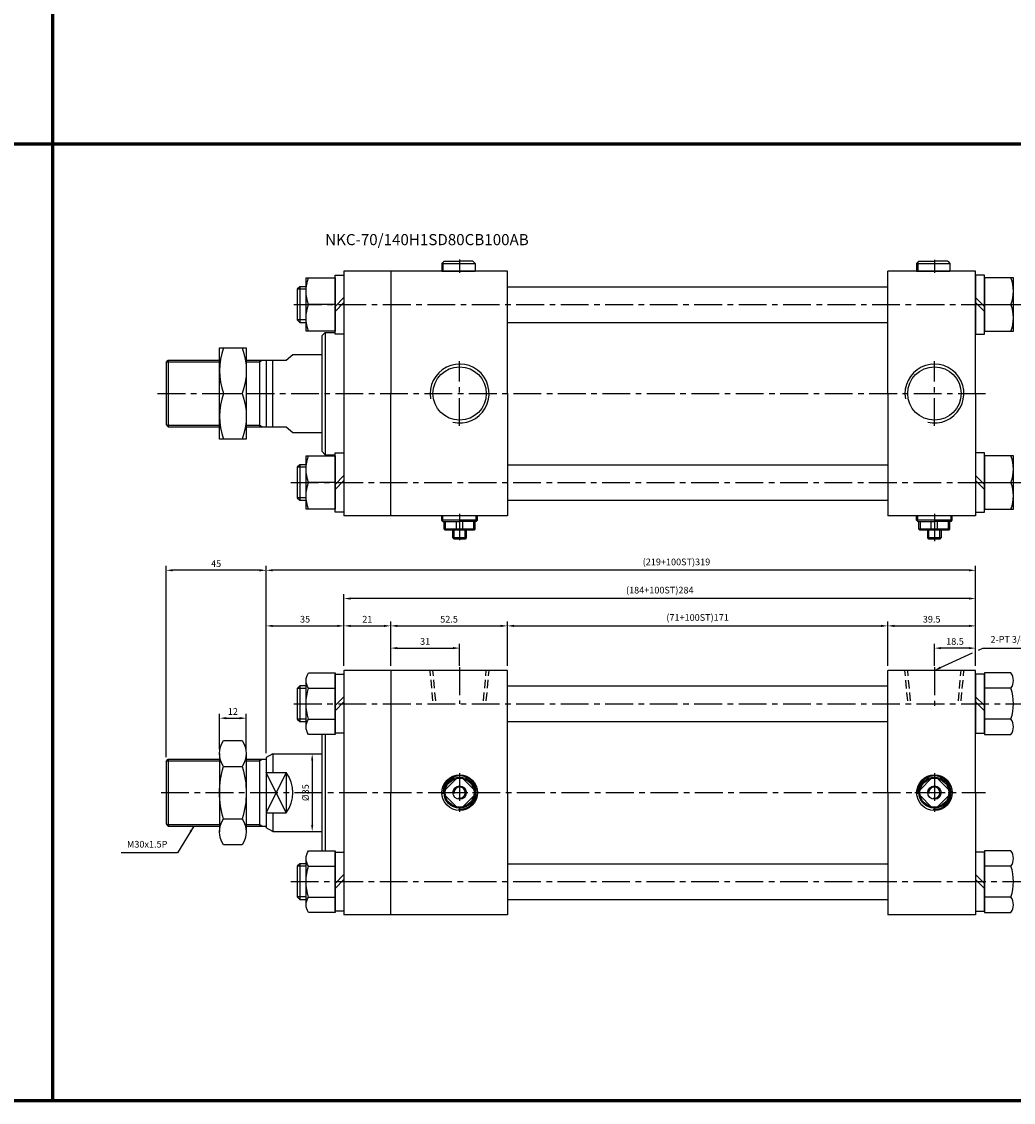
# Model space of a CAD drawing. Extents: x -819 to 6082, y -2305 to 506.
# Drawn here: x 1422 to 1868, y -506 to -20 of the extents above; entities that cross this region are included whole.
import ezdxf

# ---------------------------------------------------------------- set-up
doc = ezdxf.new("R2010")
doc.units = 0
doc.header["$LTSCALE"] = 10
doc.header["$MEASUREMENT"] = 0
doc.linetypes.add('CENTER', pattern=[2, 1.25, -0.25, 0.25, -0.25])
doc.linetypes.add('HIDDEN', pattern=[0.375, 0.25, -0.125])
doc.layers.get('DEFPOINTS').update_dxf_attribs({"linetype": 'CONTINUOUS'})
doc.layers.add('ML', color=7, linetype='CONTINUOUS')
doc.styles.add('GHS', font='romans', dxfattribs={"bigfont": 'ghs'})
doc.dimstyles.get("Standard").update_dxf_attribs({"dimtxt": 0.18, "dimasz": 0.18, "dimexe": 0.18, "dimexo": 0.0625, "dimgap": 0.09, "dimtad": 0, "dimtih": 1, "dimtoh": 1, "dimdec": 4, "dimzin": 0, "dimdsep": 46, "dimtxsty": 'Standard', "dimcen": 0.09, "dimadec": 0, "dimazin": 0, "dimtfac": 1, "dimtdec": 4, "dimtofl": 0, "dimtmove": 0, "dimatfit": 3, "dimfxl": 0, "dimtolj": 1, "dimtzin": 0, "dimarcsym": 0})

# ---------------------------------------------------------------- blocks, each defined once
blk = doc.blocks.new('*D97')
at = {"layer": 'DEFPOINTS', "color": 0}
for p in [(1618.66, -301.53), (1587.66, -311.53), (1618.66, -311.53)]:
    blk.add_point(p, dxfattribs=at)
at = {"layer": 'ML', "color": 2, "lineweight": -2}
for p, q in [((1587.66, -309.53), (1587.66, -299.53)), ((1618.66, -309.53), (1618.66, -299.53)), ((1590.66, -301.53), (1615.66, -301.53))]:
    blk.add_line(p, q, dxfattribs=at)
at = {"layer": 'ML', "color": 2}
for points in [[(1590.66, -301.03), (1590.66, -302.03), (1587.66, -301.53)], [(1615.66, -301.03), (1615.66, -302.03), (1618.66, -301.53)]]:
    blk.add_solid(points, dxfattribs=at)
at = {"layer": 'ML', "color": 2, "insert": (1603.16, -298.53), "char_height": 3, "attachment_point": 5, "style": 'GHS'}
blk.add_mtext('\\A1;31', dxfattribs=at)
blk = doc.blocks.new('*D98')
at = {"layer": 'DEFPOINTS', "color": 0}
for p in [(1832.16, -301.53), (1832.16, -311.53), (1850.66, -311.53)]:
    blk.add_point(p, dxfattribs=at)
at = {"layer": 'ML', "color": 2, "lineweight": -2}
for p, q in [((1832.16, -309.53), (1832.16, -299.53)), ((1850.66, -309.53), (1850.66, -299.53)), ((1847.66, -301.53), (1835.16, -301.53))]:
    blk.add_line(p, q, dxfattribs=at)
at = {"layer": 'ML', "color": 2}
for points in [[(1835.16, -301.03), (1835.16, -302.03), (1832.16, -301.53)], [(1847.66, -301.03), (1847.66, -302.03), (1850.66, -301.53)]]:
    blk.add_solid(points, dxfattribs=at)
at = {"layer": 'ML', "color": 2, "insert": (1841.41, -298.53), "char_height": 3, "attachment_point": 5, "style": 'GHS'}
blk.add_mtext('\\A1;18.5', dxfattribs=at)
blk = doc.blocks.new('*D99')
at = {"layer": 'DEFPOINTS', "color": 0}
for p in [(1566.66, -291.53), (1566.66, -311.53), (1531.66, -350.76)]:
    blk.add_point(p, dxfattribs=at)
at = {"layer": 'ML', "color": 2, "lineweight": -2}
for p, q in [((1531.66, -348.76), (1531.66, -289.53)), ((1534.66, -291.53), (1563.66, -291.53)), ((1566.66, -309.53), (1566.66, -289.53))]:
    blk.add_line(p, q, dxfattribs=at)
at = {"layer": 'ML', "color": 2}
for points in [[(1534.66, -291.03), (1534.66, -292.03), (1531.66, -291.53)], [(1563.66, -291.03), (1563.66, -292.03), (1566.66, -291.53)]]:
    blk.add_solid(points, dxfattribs=at)
at = {"layer": 'ML', "color": 2, "insert": (1549.16, -288.53), "char_height": 3, "attachment_point": 5, "style": 'GHS'}
blk.add_mtext('\\A1;35', dxfattribs=at)
blk = doc.blocks.new('*D100')
at = {"layer": 'DEFPOINTS', "color": 0}
for p in [(1587.66, -291.53), (1566.66, -311.53), (1587.66, -311.53)]:
    blk.add_point(p, dxfattribs=at)
at = {"layer": 'ML', "color": 2, "lineweight": -2}
for p, q in [((1566.66, -309.53), (1566.66, -289.53)), ((1569.66, -291.53), (1584.66, -291.53)), ((1587.66, -309.53), (1587.66, -289.53))]:
    blk.add_line(p, q, dxfattribs=at)
at = {"layer": 'ML', "color": 2}
for points in [[(1569.66, -291.03), (1569.66, -292.03), (1566.66, -291.53)], [(1584.66, -291.03), (1584.66, -292.03), (1587.66, -291.53)]]:
    blk.add_solid(points, dxfattribs=at)
at = {"layer": 'ML', "color": 2, "insert": (1577.16, -288.53), "char_height": 3, "attachment_point": 5, "style": 'GHS'}
blk.add_mtext('\\A1;21', dxfattribs=at)
blk = doc.blocks.new('*D101')
at = {"layer": 'DEFPOINTS', "color": 0}
for p in [(1640.16, -291.53), (1587.66, -311.53), (1640.16, -311.53)]:
    blk.add_point(p, dxfattribs=at)
at = {"layer": 'ML', "color": 2, "lineweight": -2}
for p, q in [((1587.66, -309.53), (1587.66, -289.53)), ((1590.66, -291.53), (1637.16, -291.53)), ((1640.16, -309.53), (1640.16, -289.53))]:
    blk.add_line(p, q, dxfattribs=at)
at = {"layer": 'ML', "color": 2}
for points in [[(1590.66, -291.03), (1590.66, -292.03), (1587.66, -291.53)], [(1637.16, -291.03), (1637.16, -292.03), (1640.16, -291.53)]]:
    blk.add_solid(points, dxfattribs=at)
at = {"layer": 'ML', "color": 2, "insert": (1613.91, -288.53), "char_height": 3, "attachment_point": 5, "style": 'GHS'}
blk.add_mtext('\\A1;52.5', dxfattribs=at)
blk = doc.blocks.new('*D102')
at = {"layer": 'DEFPOINTS', "color": 0}
for p in [(1811.16, -291.53), (1640.16, -311.53), (1811.16, -311.53)]:
    blk.add_point(p, dxfattribs=at)
at = {"layer": 'ML', "color": 2, "lineweight": -2}
for p, q in [((1640.16, -309.53), (1640.16, -289.53)), ((1643.16, -291.53), (1808.16, -291.53)), ((1811.16, -309.53), (1811.16, -289.53))]:
    blk.add_line(p, q, dxfattribs=at)
at = {"layer": 'ML', "color": 2}
for points in [[(1643.16, -291.03), (1643.16, -292.03), (1640.16, -291.53)], [(1808.16, -291.03), (1808.16, -292.03), (1811.16, -291.53)]]:
    blk.add_solid(points, dxfattribs=at)
at = {"layer": 'ML', "color": 2, "insert": (1725.66, -287.74), "char_height": 3, "attachment_point": 5, "style": 'GHS'}
blk.add_mtext('\\A1;(71+100ST)171', dxfattribs=at)
blk = doc.blocks.new('*D103')
at = {"layer": 'DEFPOINTS', "color": 0}
for p in [(1850.66, -291.53), (1811.16, -311.53), (1850.66, -311.53)]:
    blk.add_point(p, dxfattribs=at)
at = {"layer": 'ML', "color": 2, "lineweight": -2}
for p, q in [((1811.16, -309.53), (1811.16, -289.53)), ((1814.16, -291.53), (1847.66, -291.53)), ((1850.66, -309.53), (1850.66, -289.53))]:
    blk.add_line(p, q, dxfattribs=at)
at = {"layer": 'ML', "color": 2}
for points in [[(1814.16, -291.03), (1814.16, -292.03), (1811.16, -291.53)], [(1847.66, -291.03), (1847.66, -292.03), (1850.66, -291.53)]]:
    blk.add_solid(points, dxfattribs=at)
at = {"layer": 'ML', "color": 2, "insert": (1830.91, -288.53), "char_height": 3, "attachment_point": 5, "style": 'GHS'}
blk.add_mtext('\\A1;39.5', dxfattribs=at)
blk = doc.blocks.new('*D104')
at = {"layer": 'DEFPOINTS', "color": 0}
for p in [(1531.66, -266.53), (1850.66, -311.53), (1531.66, -350.76)]:
    blk.add_point(p, dxfattribs=at)
at = {"layer": 'ML', "color": 2, "lineweight": -2}
for p, q in [((1531.66, -348.76), (1531.66, -264.53)), ((1847.66, -266.53), (1534.66, -266.53)), ((1850.66, -309.53), (1850.66, -264.53))]:
    blk.add_line(p, q, dxfattribs=at)
at = {"layer": 'ML', "color": 2}
for points in [[(1534.66, -266.03), (1534.66, -267.03), (1531.66, -266.53)], [(1847.66, -266.03), (1847.66, -267.03), (1850.66, -266.53)]]:
    blk.add_solid(points, dxfattribs=at)
at = {"layer": 'ML', "color": 2, "insert": (1716.16, -262.75), "char_height": 3, "attachment_point": 5, "style": 'GHS'}
blk.add_mtext('\\A1;(219+100ST)319', dxfattribs=at)
blk = doc.blocks.new('*D107')
at = {"layer": 'DEFPOINTS', "color": 0}
for p in [(1522.71, -333.03), (1510.71, -348.91), (1522.71, -348.91)]:
    blk.add_point(p, dxfattribs=at)
at = {"layer": 'ML', "color": 2, "lineweight": -2}
for p, q in [((1510.71, -346.91), (1510.71, -331.03)), ((1513.71, -333.03), (1519.71, -333.03)), ((1522.71, -346.91), (1522.71, -331.03))]:
    blk.add_line(p, q, dxfattribs=at)
at = {"layer": 'ML', "color": 2}
for points in [[(1513.71, -332.53), (1513.71, -333.53), (1510.71, -333.03)], [(1519.71, -332.53), (1519.71, -333.53), (1522.71, -333.03)]]:
    blk.add_solid(points, dxfattribs=at)
at = {"layer": 'ML', "color": 2, "insert": (1516.71, -330.03), "char_height": 3, "attachment_point": 5, "style": 'GHS'}
blk.add_mtext('\\A1;12', dxfattribs=at)
blk = doc.blocks.new('*D108')
at = {"layer": 'DEFPOINTS', "color": 0}
for p in [(1552.37, -349.03), (1552.37, -384.03), (1552.37, -384.03)]:
    blk.add_point(p, dxfattribs=at)
at = {"layer": 'ML', "color": 2, "lineweight": -2}
blk.add_line((1552.37, -352.03), (1552.37, -381.03), dxfattribs=at)
at = {"layer": 'ML', "color": 2}
for points in [[(1551.87, -352.03), (1552.87, -352.03), (1552.37, -349.03)], [(1551.87, -381.03), (1552.87, -381.03), (1552.37, -384.03)]]:
    blk.add_solid(points, dxfattribs=at)
at = {"layer": 'ML', "color": 2, "insert": (1549.37, -366.53), "char_height": 3, "attachment_point": 5, "rotation": 90, "style": 'GHS'}
blk.add_mtext('\\A1;%%c35', dxfattribs=at)
blk = doc.blocks.new('*D109')
at = {"layer": 'DEFPOINTS', "color": 0}
for p in [(1486.66, -266.53), (1486.66, -352.53), (1531.66, -350.76)]:
    blk.add_point(p, dxfattribs=at)
at = {"layer": 'ML', "color": 2, "lineweight": -2}
for p, q in [((1486.66, -350.53), (1486.66, -264.53)), ((1528.66, -266.53), (1489.66, -266.53)), ((1531.66, -348.76), (1531.66, -264.53))]:
    blk.add_line(p, q, dxfattribs=at)
at = {"layer": 'ML', "color": 2}
for points in [[(1489.66, -266.03), (1489.66, -267.03), (1486.66, -266.53)], [(1528.66, -266.03), (1528.66, -267.03), (1531.66, -266.53)]]:
    blk.add_solid(points, dxfattribs=at)
at = {"layer": 'ML', "color": 2, "insert": (1509.16, -263.53), "char_height": 3, "attachment_point": 5, "style": 'GHS'}
blk.add_mtext('\\A1;45', dxfattribs=at)
blk = doc.blocks.new('*D110')
at = {"layer": 'DEFPOINTS', "color": 0}
for p in [(1566.66, -279.23), (1566.66, -291.53), (1850.66, -291.53)]:
    blk.add_point(p, dxfattribs=at)
at = {"layer": 'ML', "color": 2, "lineweight": -2}
for p, q in [((1566.66, -289.53), (1566.66, -277.23)), ((1847.66, -279.23), (1569.66, -279.23)), ((1850.66, -289.53), (1850.66, -277.23))]:
    blk.add_line(p, q, dxfattribs=at)
at = {"layer": 'ML', "color": 2}
for points in [[(1569.66, -278.73), (1569.66, -279.73), (1566.66, -279.23)], [(1847.66, -278.73), (1847.66, -279.73), (1850.66, -279.23)]]:
    blk.add_solid(points, dxfattribs=at)
at = {"layer": 'ML', "color": 2, "insert": (1708.66, -275.45), "char_height": 3, "attachment_point": 5, "style": 'GHS'}
blk.add_mtext('\\A1;(184+100ST)284', dxfattribs=at)

msp = doc.modelspace()

# ---------------------------------------------------------------- linework, layer by layer
at = {"layer": 'ML'}
for p, q in [((1611.658, -127.525), (1610.658, -128.525)), ((1610.658, -128.525), (1610.658, -132.025)), ((1610.658, -128.525), (1625.658, -128.525)), ((1611.658, -127.525), (1618.658, -127.525)), ((1624.658, -127.525), (1618.658, -127.525)), ((1624.658, -127.525), (1625.658, -128.525)), ((1625.658, -128.525), (1625.658, -132.025)), ((1825.158, -127.525), (1824.158, -128.525)), ((1824.158, -128.525), (1824.158, -132.025)), ((1824.158, -128.525), (1839.158, -128.525)), ((1825.158, -127.525), (1832.158, -127.525)), ((1838.158, -127.525), (1832.158, -127.525)), ((1838.158, -127.525), (1839.158, -128.525)), ((1839.158, -128.525), (1839.158, -132.025)), ((1566.658, -132.025), (1566.658, -242.025)), ((1587.658, -132.025), (1566.658, -132.025)), ((1610.658, -132.025), (1625.658, -132.025)), ((1824.158, -132.025), (1839.158, -132.025)), ((1546.741, -139.025), (1546.741, -155.025)), ((1562.658, -147.894), (1566.658, -143.894)), ((1854.658, -147.894), (1850.658, -143.894)), ((1562.658, -147.025), (1550.73, -147.025)), ((1562.658, -150.156), (1566.658, -146.156)), ((1854.658, -150.156), (1850.658, -146.156)), ((1854.658, -147.025), (1866.586, -147.025)), ((1556.658, -161.025), (1558.158, -159.525)), ((1558.158, -159.525), (1558.158, -214.525)), ((1556.658, -161.025), (1556.658, -213.025)), ((1540.658, -172.025), (1543.658, -169.525)), ((1486.658, -173.025), (1487.658, -172.025)), ((1486.658, -173.025), (1486.658, -201.025)), ((1487.658, -172.025), (1487.658, -202.025)), ((1528.658, -172.025), (1528.658, -202.025)), ((1531.658, -172.025), (1531.658, -202.025)), ((1534.658, -202.025), (1534.658, -172.025)), ((1512.544, -187.025), (1520.885, -187.025)), ((1486.658, -201.025), (1487.658, -202.025)), ((1540.658, -202.025), (1543.658, -204.525)), ((1556.658, -213.025), (1558.158, -214.525)), ((1546.741, -219.025), (1546.741, -235.025)), ((1562.658, -227.025), (1550.73, -227.025)), ((1562.658, -227.894), (1566.658, -223.894)), ((1562.658, -230.156), (1566.658, -226.156)), ((1854.658, -227.894), (1850.658, -223.894)), ((1854.658, -230.156), (1850.658, -226.156)), ((1854.658, -227.025), (1866.586, -227.025)), ((1587.658, -242.025), (1566.658, -242.025)), ((1610.658, -244.025), (1610.658, -242.025)), ((1621.658, -242.025), (1615.658, -242.025)), ((1626.658, -244.025), (1626.658, -242.025)), ((1824.158, -244.025), (1824.158, -242.025)), ((1835.158, -242.025), (1829.158, -242.025)), ((1840.158, -244.025), (1840.158, -242.025)), ((1611.158, -244.525), (1610.658, -244.025)), ((1626.658, -244.025), (1610.658, -244.025)), ((1611.158, -244.525), (1618.658, -244.525)), ((1611.658, -248.025), (1611.658, -244.525)), ((1612.32, -248.025), (1612.32, -244.525)), ((1617.219, -248.025), (1617.219, -244.525)), ((1626.158, -244.525), (1618.658, -244.525)), ((1620.098, -248.025), (1620.098, -244.525)), ((1624.997, -248.025), (1624.997, -244.525)), ((1625.658, -248.025), (1625.658, -244.525)), ((1626.158, -244.525), (1626.658, -244.025)), ((1824.658, -244.525), (1824.158, -244.025)), ((1840.158, -244.025), (1824.158, -244.025)), ((1824.658, -244.525), (1832.158, -244.525)), ((1825.158, -248.025), (1825.158, -244.525)), ((1825.82, -248.025), (1825.82, -244.525)), ((1830.719, -248.025), (1830.719, -244.525)), ((1839.658, -244.525), (1832.158, -244.525)), ((1833.598, -248.025), (1833.598, -244.525)), ((1838.497, -248.025), (1838.497, -244.525)), ((1839.158, -248.025), (1839.158, -244.525)), ((1839.658, -244.525), (1840.158, -244.025)), ((1612.158, -248.525), (1611.658, -248.025)), ((1625.658, -248.025), (1611.658, -248.025)), ((1618.658, -248.525), (1612.158, -248.525)), ((1615.658, -251.984), (1615.658, -248.525)), ((1621.658, -251.984), (1615.658, -251.984)), ((1616.199, -252.525), (1615.658, -251.984)), ((1621.117, -252.525), (1616.199, -252.525)), ((1625.158, -248.525), (1618.658, -248.525)), ((1621.658, -251.984), (1621.117, -252.525)), ((1621.658, -248.525), (1621.658, -251.984)), ((1625.158, -248.525), (1625.658, -248.025)), ((1825.658, -248.525), (1825.158, -248.025)), ((1839.158, -248.025), (1825.158, -248.025)), ((1832.158, -248.525), (1825.658, -248.525)), ((1829.158, -251.984), (1829.158, -248.525)), ((1835.158, -251.984), (1829.158, -251.984)), ((1829.699, -252.525), (1829.158, -251.984)), ((1834.617, -252.525), (1829.699, -252.525)), ((1838.658, -248.525), (1832.158, -248.525)), ((1835.158, -251.984), (1834.617, -252.525)), ((1835.158, -248.525), (1835.158, -251.984)), ((1838.658, -248.525), (1839.158, -248.025)), ((1587.658, -311.529), (1566.658, -311.529)), ((1566.658, -311.529), (1566.658, -421.529)), ((1546.741, -318.529), (1546.741, -334.529)), ((1549.658, -336.921), (1549.658, -316.137)), ((1550.73, -319.601), (1562.658, -319.601)), ((1866.586, -319.601), (1854.658, -319.601)), ((1562.658, -327.398), (1566.658, -323.398)), ((1854.658, -327.398), (1850.658, -323.398)), ((1562.658, -329.66), (1566.658, -325.66)), ((1854.658, -329.66), (1850.658, -325.66)), ((1550.73, -333.457), (1562.658, -333.457)), ((1866.586, -333.457), (1854.658, -333.457)), ((1556.658, -340.386), (1556.658, -392.673)), ((1558.158, -340.386), (1558.158, -392.673)), ((1510.713, -348.905), (1510.713, -384.153)), ((1522.709, -348.905), (1522.709, -384.153)), ((1534.658, -349.029), (1531.658, -350.761)), ((1534.658, -349.029), (1534.658, -357.515)), ((1486.658, -352.529), (1487.658, -351.529)), ((1486.658, -352.529), (1486.658, -380.529)), ((1487.658, -351.529), (1487.658, -381.529)), ((1512.53, -354.78), (1520.891, -354.78)), ((1528.658, -351.529), (1528.658, -381.529)), ((1531.658, -350.761), (1531.658, -382.297)), ((1531.658, -357.515), (1540.658, -357.515)), ((1540.658, -357.515), (1540.658, -375.543)), ((1612.32, -365.09), (1617.219, -360.191)), ((1620.098, -360.191), (1624.997, -365.09)), ((1825.82, -365.09), (1830.719, -360.191)), ((1833.598, -360.191), (1838.497, -365.09)), ((1612.32, -367.969), (1617.219, -372.868)), ((1620.098, -372.868), (1624.997, -367.969)), ((1825.82, -367.969), (1830.719, -372.868)), ((1833.598, -372.868), (1838.497, -367.969)), ((1512.53, -378.278), (1520.891, -378.278)), ((1531.658, -375.543), (1540.658, -375.543)), ((1534.658, -375.543), (1534.658, -384.029)), ((1486.658, -380.529), (1487.658, -381.529)), ((1534.658, -384.029), (1531.658, -382.297)), ((1546.741, -398.529), (1546.741, -414.529)), ((1549.658, -416.921), (1549.658, -396.137)), ((1550.73, -399.601), (1562.658, -399.601)), ((1562.658, -407.398), (1566.658, -403.398)), ((1854.658, -407.398), (1850.658, -403.398)), ((1866.586, -399.601), (1854.658, -399.601)), ((1562.658, -409.66), (1566.658, -405.66)), ((1854.658, -409.66), (1850.658, -405.66)), ((1550.73, -413.457), (1562.658, -413.457)), ((1866.586, -413.457), (1854.658, -413.457)), ((1587.658, -421.529), (1566.658, -421.529))]:
    msp.add_line(p, q, dxfattribs=at)
at = {"layer": 'ML', "color": 2}
for p, q in [((1611.158, -128.025), (1611.158, -132.025)), ((1824.658, -128.025), (1824.658, -132.025)), ((1549.658, -140.108), (1545.658, -140.108)), ((1549.658, -153.943), (1545.658, -153.943)), ((1528.658, -172.775), (1529.957, -172.025)), ((1528.658, -201.275), (1529.957, -202.025)), ((1549.658, -220.108), (1545.658, -220.108)), ((1549.658, -233.943), (1545.658, -233.943)), ((1611.158, -244.525), (1611.158, -242.025)), ((1626.158, -244.525), (1626.158, -242.025)), ((1824.658, -244.525), (1824.658, -242.025)), ((1839.658, -244.525), (1839.658, -242.025)), ((1616.199, -252.525), (1616.199, -248.525)), ((1621.117, -252.525), (1621.117, -248.525)), ((1829.699, -252.525), (1829.699, -248.525)), ((1834.617, -252.525), (1834.617, -248.525)), ((1549.658, -319.612), (1545.658, -319.612)), ((1549.658, -333.447), (1545.658, -333.447)), ((1528.658, -352.279), (1529.957, -351.529)), ((1540.658, -357.515), (1531.658, -375.543)), ((1540.658, -375.543), (1531.658, -357.515)), ((1528.658, -380.779), (1529.957, -381.529)), ((1549.658, -399.612), (1545.658, -399.612)), ((1549.658, -413.447), (1545.658, -413.447))]:
    msp.add_line(p, q, dxfattribs=at)
at = {"layer": 'ML', "color": 1, "linetype": 'CENTER'}
for p, q in [((1618.658, -126.795), (1618.658, -132.78)), ((1832.158, -126.91), (1832.158, -132.78)), ((1544.15, -147.025), (1874.393, -147.025)), ((1618.658, -201.6), (1618.658, -172.45)), ((1832.158, -201.6), (1832.158, -172.45)), ((1482.857, -187.025), (1855.047, -187.025)), ((1542.721, -227.025), (1876.821, -227.025)), ((1618.658, -241.132), (1618.658, -253.024)), ((1832.158, -241.132), (1832.158, -253.47)), ((1618.658, -310.126), (1618.658, -326.536)), ((1832.158, -310.159), (1832.158, -327.472)), ((1544.15, -326.529), (1874.393, -326.529)), ((1618.658, -357.729), (1618.658, -375.329)), ((1832.158, -357.729), (1832.158, -375.329)), ((1484.451, -366.529), (1855.047, -366.529)), ((1609.858, -366.529), (1627.458, -366.529)), ((1823.358, -366.529), (1840.958, -366.529)), ((1542.721, -406.529), (1876.821, -406.529))]:
    msp.add_line(p, q, dxfattribs=at)
at = {"layer": 'ML', "color": 7}
for p, q in [((1640.158, -132.025), (1587.658, -132.025)), ((1587.658, -132.025), (1587.658, -187.025)), ((1640.158, -187.025), (1640.158, -132.025)), ((1850.658, -132.025), (1811.158, -132.025)), ((1811.158, -187.025), (1811.158, -132.025)), ((1850.658, -187.025), (1850.658, -132.025)), ((1587.658, -242.025), (1587.658, -187.025)), ((1640.158, -187.025), (1640.158, -242.025)), ((1811.158, -187.025), (1811.158, -242.025)), ((1850.658, -187.025), (1850.658, -242.025)), ((1640.158, -242.025), (1587.658, -242.025)), ((1850.658, -242.025), (1811.158, -242.025)), ((1640.158, -311.529), (1587.658, -311.529)), ((1587.658, -311.529), (1587.658, -366.529)), ((1640.158, -366.529), (1640.158, -311.529)), ((1850.658, -311.529), (1811.158, -311.529)), ((1811.158, -366.529), (1811.158, -311.529)), ((1850.658, -366.529), (1850.658, -311.529)), ((1587.658, -421.529), (1587.658, -366.529)), ((1640.158, -366.529), (1640.158, -421.529)), ((1811.158, -366.529), (1811.158, -421.529)), ((1850.658, -366.529), (1850.658, -421.529)), ((1640.158, -421.529), (1587.658, -421.529)), ((1850.658, -421.529), (1811.158, -421.529))]:
    msp.add_line(p, q, dxfattribs=at)
at = {"layer": 'ML', "color": 7, "linetype": 'Continuous'}
for p, q in [((1640.158, -139.025), (1811.158, -139.025)), ((1640.158, -155.025), (1811.158, -155.025)), ((1558.158, -159.525), (1562.658, -159.525)), ((1543.658, -169.525), (1556.658, -169.525)), ((1487.658, -172.025), (1510.713, -172.025)), ((1522.709, -172.025), (1540.658, -172.025)), ((1487.658, -202.025), (1510.713, -202.025)), ((1522.709, -202.025), (1540.658, -202.025)), ((1543.658, -204.525), (1556.658, -204.525)), ((1558.158, -214.525), (1562.658, -214.525)), ((1640.158, -219.025), (1811.158, -219.025)), ((1640.158, -235.025), (1811.158, -235.025)), ((1640.158, -318.529), (1811.158, -318.529)), ((1640.158, -334.529), (1811.158, -334.529)), ((1534.658, -349.029), (1556.658, -349.029)), ((1487.658, -351.529), (1510.713, -351.529)), ((1522.709, -351.529), (1531.658, -351.529)), ((1487.658, -381.529), (1510.713, -381.529)), ((1522.709, -381.529), (1531.658, -381.529)), ((1534.658, -384.029), (1556.658, -384.029)), ((1640.158, -398.529), (1811.158, -398.529)), ((1640.158, -414.529), (1811.158, -414.529))]:
    msp.add_line(p, q, dxfattribs=at)
at = {"layer": 'ML', "color": 2, "linetype": 'Continuous'}
for p, q in [((1486.908, -172.775), (1510.713, -172.775)), ((1522.709, -172.775), (1528.658, -172.775)), ((1486.908, -201.275), (1510.713, -201.275)), ((1522.709, -201.275), (1528.658, -201.275)), ((1486.908, -352.279), (1510.713, -352.279)), ((1522.709, -352.279), (1528.658, -352.279)), ((1486.908, -380.779), (1510.713, -380.779)), ((1522.709, -380.779), (1528.658, -380.779))]:
    msp.add_line(p, q, dxfattribs=at)
at = {"layer": 'ML', "color": 6, "linetype": 'HIDDEN', "ltscale": 1.5}
for p, q in [((1606.658, -325.188), (1605.408, -311.529)), ((1607.908, -325.188), (1606.658, -311.529)), ((1629.408, -325.188), (1630.658, -311.529)), ((1630.658, -325.188), (1631.908, -311.529)), ((1820.158, -325.22), (1818.908, -311.562)), ((1821.408, -325.22), (1820.158, -311.562)), ((1842.908, -325.22), (1844.158, -311.562)), ((1844.158, -325.22), (1845.408, -311.562))]:
    msp.add_line(p, q, dxfattribs=at)
at = {"layer": 'ML', "const_width": 1.5}
for points in [[(765.191, 355.6), (1435.656, 355.6), (1435.656, -505.075)], [(765.191, -74.738), (1435.656, -74.738)], [(1435.656, -74.738), (2120.865, -74.738)], [(765.191, -505.075), (1435.656, -505.075)], [(1435.656, -505.075), (2120.865, -505.075)]]:
    msp.add_lwpolyline(points, dxfattribs=at)
at = {"layer": 'ML'}
for points in [[(1550.73, -159.025, -0.1786328), (1550.73, -147.025, -0.1786328), (1550.73, -135.025)], [(1866.586, -159.025, 0.1786328), (1866.586, -147.025, 0.1786328), (1866.586, -135.025)], [(1512.544, -166.525, 0.1786328), (1512.544, -187.025, 0.1786328), (1512.544, -207.525)], [(1520.885, -166.525, -0.1786328), (1520.885, -187.025, -0.1786328), (1520.885, -207.525)], [(1550.73, -239.025, -0.1786328), (1550.73, -227.025, -0.1786328), (1550.73, -215.025)], [(1866.586, -239.025, 0.1786328), (1866.586, -227.025, 0.1786328), (1866.586, -215.025)], [(1562.658, -340.386), (1550.73, -340.386, -0.3094011), (1550.73, -333.457, -0.1547005), (1550.73, -319.601, -0.3094011), (1550.73, -312.673), (1562.658, -312.673), (1562.658, -340.386)], [(1854.658, -340.386), (1866.586, -340.386, 0.3094011), (1866.586, -333.457, 0.1547005), (1866.586, -319.601, 0.3094011), (1866.586, -312.673), (1854.658, -312.673), (1854.658, -340.386)], [(1512.53, -354.78, -0.3094011), (1512.53, -343.031), (1520.891, -343.031, -0.3094011), (1520.891, -354.78, -0.1547005), (1520.891, -378.278, -0.3094011), (1520.891, -390.027), (1512.53, -390.027, -0.3094011), (1512.53, -378.278, -0.1547005), (1512.53, -354.78, 0.1786328)], [(1562.658, -420.386), (1550.73, -420.386, -0.3094011), (1550.73, -413.457, -0.1547005), (1550.73, -399.601, -0.3094011), (1550.73, -392.673), (1562.658, -392.673), (1562.658, -420.386)], [(1854.658, -420.386), (1866.586, -420.386, 0.3094011), (1866.586, -413.457, 0.1547005), (1866.586, -399.601, 0.3094011), (1866.586, -392.673), (1854.658, -392.673), (1854.658, -420.386)]]:
    msp.add_lwpolyline(points, format="xyb", dxfattribs=at)
for points in [[(1562.658, -159.025), (1549.658, -159.025), (1549.658, -135.025), (1562.658, -135.025)], [(1854.658, -159.025), (1867.658, -159.025), (1867.658, -135.025), (1854.658, -135.025)], [(1510.713, -166.525), (1522.716, -166.525), (1522.716, -207.525), (1510.713, -207.525)], [(1562.658, -239.025), (1549.658, -239.025), (1549.658, -215.025), (1562.658, -215.025)], [(1854.658, -239.025), (1867.658, -239.025), (1867.658, -215.025), (1854.658, -215.025)]]:
    msp.add_lwpolyline(points, close=True, dxfattribs=at)
for points in [[(1566.658, -133.725), (1566.658, -160.325), (1562.658, -160.325), (1562.658, -133.725), (1566.658, -133.725)], [(1850.658, -133.725), (1850.658, -160.325), (1854.658, -160.325), (1854.658, -133.725), (1850.658, -133.725)], [(1549.658, -139.025), (1546.741, -139.025), (1545.658, -140.108), (1545.658, -153.943), (1546.741, -155.025), (1549.658, -155.025)], [(1566.658, -213.725), (1566.658, -240.325), (1562.658, -240.325), (1562.658, -213.725), (1566.658, -213.725)], [(1850.658, -213.725), (1850.658, -240.325), (1854.658, -240.325), (1854.658, -213.725), (1850.658, -213.725)], [(1549.658, -219.025), (1546.741, -219.025), (1545.658, -220.108), (1545.658, -233.943), (1546.741, -235.025), (1549.658, -235.025)], [(1566.658, -313.229), (1566.658, -339.829), (1562.658, -339.829), (1562.658, -313.229), (1566.658, -313.229)], [(1850.658, -313.229), (1850.658, -339.829), (1854.658, -339.829), (1854.658, -313.229), (1850.658, -313.229)], [(1549.658, -318.529), (1546.741, -318.529), (1545.658, -319.612), (1545.658, -333.447), (1546.741, -334.529), (1549.658, -334.529)], [(1566.658, -393.229), (1566.658, -419.829), (1562.658, -419.829), (1562.658, -393.229), (1566.658, -393.229)], [(1850.658, -393.229), (1850.658, -419.829), (1854.658, -419.829), (1854.658, -393.229), (1850.658, -393.229)], [(1549.658, -398.529), (1546.741, -398.529), (1545.658, -399.612), (1545.658, -413.447), (1546.741, -414.529), (1549.658, -414.529)]]:
    msp.add_lwpolyline(points, dxfattribs=at)
at = {"layer": 'ML', "color": 2}
for points in [[(1834.886, -310.28), (1849.248, -303.703)], [(1852.045, -302.422), (1853.935, -301.556), (1855.843, -301.556), (1881.771, -301.556)]]:
    msp.add_lwpolyline(points, dxfattribs=at)
at = {"layer": 'ML'}
for centre, radius in [((1618.658, -187.025), 12), ((1832.158, -187.025), 12), ((1618.658, -366.529), 8), ((1618.658, -366.529), 7), ((1832.158, -366.529), 8), ((1832.158, -366.529), 7), ((1618.658, -366.529), 6.5), ((1618.658, -366.529), 3), ((1832.158, -366.529), 6.5), ((1832.158, -366.529), 3)]:
    msp.add_circle(centre, radius, dxfattribs=at)
at = {"layer": 'ML', "color": 2}
for centre, radius, start, end in [((1618.658, -187.025), 13.25, 256.74233, 190.09215), ((1832.158, -187.025), 13.25, 256.74233, 190.09215), ((1618.658, -366.529), 7.5, 265.87112, 183.97636), ((1832.158, -366.529), 7.5, 265.87112, 183.97636), ((1618.658, -366.529), 2.5, 255.98374, 187.80237), ((1832.158, -366.529), 2.5, 255.98374, 187.80237)]:
    msp.add_arc(centre, radius, start, end, dxfattribs=at)
at = {"layer": 'ML'}
msp.add_arc((1528.616, -366.529), 15.042, 323.18304, 36.81696, dxfattribs=at)
at = {"layer": 'ML', "color": 2}
msp.add_solid([(1835.094, -310.735), (1832.158, -311.529), (1834.678, -309.825)], dxfattribs=at)

# ---------------------------------------------------------------- texts
at = {"layer": 'ML', "color": 4, "style": 'GHS'}
msp.add_text('NKC-70/140H1SD80CB100AB', height=5, dxfattribs=at).set_placement((1558.172, -120.312))
at = {"layer": 'ML', "color": 2, "char_height": 3, "style": 'GHS'}
for s, insert, attachment_point in [('2-PT 3/4"', (1857.343, -300.056), 7), ('M30x1.5P', (1487.243, -392.165), 9)]:
    msp.add_mtext(s, dxfattribs=dict(at, insert=insert, attachment_point=attachment_point))

# ---------------------------------------------------------------- dimensions: what is measured, and where the dimension line sits
at = {"layer": 'ML'}
for base, p1, p2, override, picture, middle in [((1486.658, -266.532), (1531.658, -350.761), (1486.658, -352.529), {"dimtxt": 3, "dimasz": 3, "dimexe": 2, "dimexo": 2, "dimgap": 1.5, "dimtad": 1, "dimtih": 0, "dimdec": 2, "dimzin": 8, "dimtxsty": 'GHS', "dimclrd": 2, "dimclre": 2, "dimclrt": 2, "dimadec": 2, "dimtp": 0.1, "dimtm": 0.2, "dimtfac": 0.666667, "dimtdec": 2, "dimtofl": 1, "dimtvp": 2}, '*D109', (1509.158, -263.532)), ((1566.658, -291.529), (1531.658, -350.761), (1566.658, -311.529), {"dimtxt": 3, "dimasz": 3, "dimexe": 2, "dimexo": 2, "dimgap": 1.5, "dimtad": 1, "dimtih": 0, "dimdec": 2, "dimzin": 8, "dimtxsty": 'GHS', "dimclrd": 2, "dimclre": 2, "dimclrt": 2, "dimadec": 2, "dimtp": 0.1, "dimtm": 0.2, "dimtfac": 0.666667, "dimtdec": 2, "dimtofl": 1, "dimtvp": 2}, '*D99', (1549.158, -288.529)), ((1587.658, -291.529), (1566.658, -311.529), (1587.658, -311.529), {"dimtxt": 3, "dimasz": 3, "dimexe": 2, "dimexo": 2, "dimgap": 1.5, "dimtad": 1, "dimtih": 0, "dimdec": 2, "dimzin": 8, "dimtxsty": 'GHS', "dimclrd": 2, "dimclre": 2, "dimclrt": 2, "dimadec": 2, "dimtp": 0.1, "dimtm": 0.2, "dimtfac": 0.666667, "dimtdec": 2, "dimtofl": 1, "dimtmove": 1, "dimtvp": 2}, '*D100', (1577.158, -288.529)), ((1640.158, -291.529), (1587.658, -311.529), (1640.158, -311.529), {"dimtxt": 3, "dimasz": 3, "dimexe": 2, "dimexo": 2, "dimgap": 1.5, "dimtad": 1, "dimtih": 0, "dimdec": 2, "dimzin": 8, "dimtxsty": 'GHS', "dimclrd": 2, "dimclre": 2, "dimclrt": 2, "dimadec": 2, "dimtp": 0.1, "dimtm": 0.2, "dimtfac": 0.666667, "dimtdec": 2, "dimtofl": 1, "dimtmove": 1, "dimtvp": 2}, '*D101', (1613.908, -288.529)), ((1850.658, -291.529), (1811.158, -311.529), (1850.658, -311.529), {"dimtxt": 3, "dimasz": 3, "dimexe": 2, "dimexo": 2, "dimgap": 1.5, "dimtad": 1, "dimtih": 0, "dimdec": 2, "dimzin": 8, "dimtxsty": 'GHS', "dimclrd": 2, "dimclre": 2, "dimclrt": 2, "dimadec": 2, "dimtp": 0.1, "dimtm": 0.2, "dimtfac": 0.666667, "dimtdec": 2, "dimtofl": 1, "dimtmove": 1, "dimtvp": 2}, '*D103', (1830.908, -288.529)), ((1618.658, -301.529), (1587.658, -311.529), (1618.658, -311.529), {"dimtxt": 3, "dimasz": 3, "dimexe": 2, "dimexo": 2, "dimgap": 1.5, "dimtad": 1, "dimtih": 0, "dimdec": 2, "dimzin": 8, "dimtxsty": 'GHS', "dimclrd": 2, "dimclre": 2, "dimclrt": 2, "dimadec": 2, "dimtp": 0.1, "dimtm": 0.2, "dimtfac": 0.666667, "dimtdec": 2, "dimtofl": 1, "dimtvp": 2}, '*D97', (1603.158, -298.529)), ((1832.158, -301.529), (1850.658, -311.529), (1832.158, -311.529), {"dimtxt": 3, "dimasz": 3, "dimexe": 2, "dimexo": 2, "dimgap": 1.5, "dimtad": 1, "dimtih": 0, "dimdec": 2, "dimzin": 8, "dimtxsty": 'GHS', "dimclrd": 2, "dimclre": 2, "dimclrt": 2, "dimadec": 2, "dimtp": 0.1, "dimtm": 0.2, "dimtfac": 0.666667, "dimtdec": 2, "dimtofl": 1, "dimtvp": 2}, '*D98', (1841.408, -298.529)), ((1522.709, -333.031), (1510.713, -348.905), (1522.709, -348.905), {"dimtxt": 3, "dimasz": 3, "dimexe": 2, "dimexo": 2, "dimgap": 1.5, "dimtad": 1, "dimtih": 0, "dimdec": 2, "dimzin": 8, "dimtxsty": 'GHS', "dimclrd": 2, "dimclre": 2, "dimclrt": 2, "dimadec": 2, "dimtp": 0.1, "dimtm": 0.2, "dimtfac": 0.666667, "dimtdec": 2, "dimtofl": 1, "dimtvp": 2}, '*D107', (1516.711, -330.031))]:
    dim = msp.add_linear_dim(base=base, p1=p1, p2=p2, dimstyle='Standard', override=override, dxfattribs=at)
    dim.commit()
    dim.dimension.update_dxf_attribs({"geometry": picture, "text_midpoint": middle})
dim = msp.add_linear_dim(base=(1531.658, -266.532), p1=(1850.658, -311.529), p2=(1531.658, -350.761), text='(219+100ST)319', dimstyle='Standard', override={"dimtxt": 3, "dimasz": 3, "dimexe": 2, "dimexo": 2, "dimgap": 1.5, "dimtad": 1, "dimtih": 0, "dimdec": 2, "dimzin": 8, "dimtxsty": 'GHS', "dimclrd": 2, "dimclre": 2, "dimclrt": 2, "dimadec": 2, "dimtp": 0.1, "dimtm": 0.2, "dimtfac": 0.666667, "dimtdec": 2, "dimtofl": 1, "dimtvp": 2}, dxfattribs=at)
dim.commit()
dim.dimension.update_dxf_attribs({"geometry": '*D104', "text_midpoint": (1716.158, -266.532), "dimtype": 160})
for base, p1, p2, text, override, picture, middle in [((1566.658, -279.233), (1850.658, -291.529), (1566.658, -291.529), '(184+100ST)<>', {"dimtxt": 3, "dimasz": 3, "dimexe": 2, "dimexo": 2, "dimgap": 1.5, "dimtad": 1, "dimtih": 0, "dimdec": 2, "dimzin": 8, "dimtxsty": 'GHS', "dimclrd": 2, "dimclre": 2, "dimclrt": 2, "dimadec": 2, "dimtp": 0.1, "dimtm": 0.2, "dimtfac": 0.666667, "dimtdec": 2, "dimtofl": 1, "dimtvp": 2}, '*D110', (1708.658, -275.447)), ((1811.158, -291.529), (1640.158, -311.529), (1811.158, -311.529), '(71+100ST)171', {"dimtxt": 3, "dimasz": 3, "dimexe": 2, "dimexo": 2, "dimgap": 1.5, "dimtad": 1, "dimtih": 0, "dimdec": 2, "dimzin": 8, "dimtxsty": 'GHS', "dimclrd": 2, "dimclre": 2, "dimclrt": 2, "dimadec": 2, "dimtp": 0.1, "dimtm": 0.2, "dimtfac": 0.666667, "dimtdec": 2, "dimtofl": 1, "dimtmove": 1, "dimtvp": 2}, '*D102', (1725.658, -287.743))]:
    dim = msp.add_linear_dim(base=base, p1=p1, p2=p2, text=text, dimstyle='Standard', override=override, dxfattribs=at)
    dim.commit()
    dim.dimension.update_dxf_attribs({"geometry": picture, "text_midpoint": middle})
dim = msp.add_linear_dim(base=(1552.368, -384.029), p1=(1552.368, -349.029), p2=(1552.368, -384.029), angle=90, text='%%c<>', dimstyle='Standard', override={"dimtxt": 3, "dimasz": 3, "dimexe": 2, "dimexo": 2, "dimgap": 1.5, "dimtad": 1, "dimtih": 0, "dimdec": 2, "dimzin": 8, "dimtxsty": 'GHS', "dimclrd": 2, "dimclre": 2, "dimclrt": 2, "dimadec": 2, "dimtp": 0.1, "dimtm": 0.2, "dimtfac": 0.666667, "dimtdec": 2, "dimtofl": 1, "dimtvp": 2}, dxfattribs=at)
dim.commit()
dim.dimension.update_dxf_attribs({"geometry": '*D108', "text_midpoint": (1549.368, -366.529)})

# ---------------------------------------------------------------- leaders
at = {"layer": 'ML', "annotation_type": 0, "has_hookline": 1, "hookline_direction": 1, "text_width": 20.714}
msp.add_leader([(1499.185, -381.529), (1491.836, -393.665), (1488.743, -393.665)], dimstyle='Standard', override={"dimtxt": 3, "dimasz": 3, "dimexe": 2, "dimexo": 2, "dimgap": 1.5, "dimtad": 1, "dimtih": 0, "dimdec": 2, "dimzin": 8, "dimtxsty": 'GHS', "dimclrd": 2, "dimclre": 2, "dimclrt": 2, "dimadec": 2, "dimtp": 0.1, "dimtm": 0.2, "dimtfac": 0.666667, "dimtdec": 2, "dimtofl": 1, "dimtvp": 2}, dxfattribs=at)

doc.saveas('drawing.dxf')
